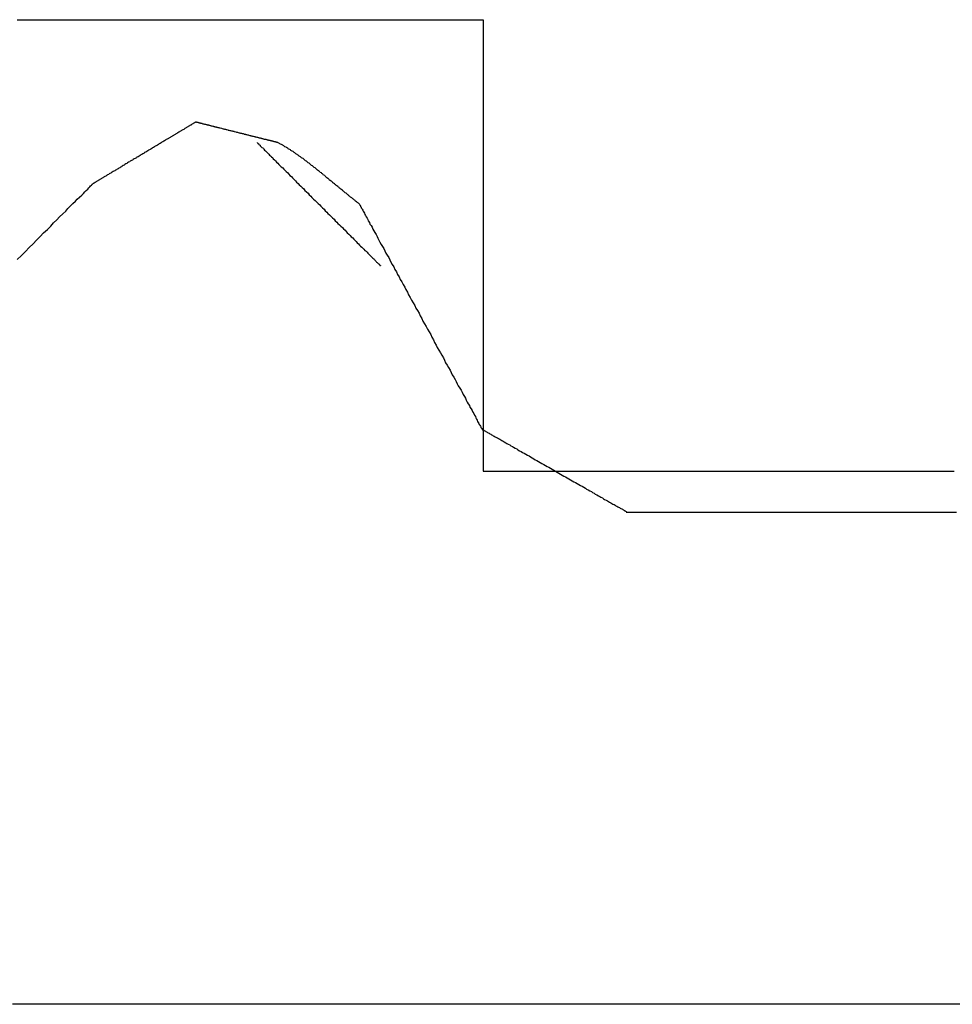
# Model space of a CAD drawing. Extents: x -18 to 110, y -13 to 102.
# Drawn here: x 105 to 107, y 42 to 43 of the extents above; entities that cross this region are included whole.
import ezdxf

# ---------------------------------------------------------------- set-up
doc = ezdxf.new("R2010")
doc.units = 0
doc.header["$LTSCALE"] = 4
doc.layers.add('SAPA_BESLAG', color=1, linetype='CONTINUOUS')

msp = doc.modelspace()

# ---------------------------------------------------------------- linework, layer by layer
at = {"layer": 'SAPA_BESLAG'}
for points in [[(104.977, 43.3065, 0), (104.986, 43.3065, 0), (104.995, 43.3065, 0), (105.004, 43.3065, 0), (105.014, 43.3065, 0), (105.024, 43.3065, 0), (105.033, 43.3065, 0), (105.043, 43.3065, 0), (105.054, 43.3065, 0), (105.064, 43.3065, 0), (105.074, 43.3065, 0), (105.085, 43.3065, 0), (105.096, 43.3065, 0), (105.106, 43.3065, 0), (105.117, 43.3065, 0), (105.128, 43.3065, 0), (105.139, 43.3065, 0), (105.15, 43.3065, 0), (105.162, 43.3065, 0), (105.173, 43.3065, 0), (105.185, 43.3065, 0), (105.196, 43.3065, 0), (105.208, 43.3065, 0), (105.219, 43.3065, 0), (105.231, 43.3065, 0), (105.243, 43.3065, 0), (105.254, 43.3065, 0), (105.266, 43.3065, 0), (105.278, 43.3065, 0), (105.29, 43.3065, 0), (105.301, 43.3065, 0), (105.313, 43.3065, 0), (105.325, 43.3065, 0), (105.337, 43.3065, 0), (105.349, 43.3065, 0), (105.361, 43.3065, 0), (105.372, 43.3065, 0), (105.384, 43.3065, 0), (105.396, 43.3065, 0), (105.408, 43.3065, 0), (105.419, 43.3065, 0), (105.431, 43.3065, 0), (105.442, 43.3065, 0), (105.454, 43.3065, 0), (105.465, 43.3065, 0), (105.477, 43.3065, 0), (105.488, 43.3065, 0), (105.499, 43.3065, 0), (105.51, 43.3065, 0), (105.521, 43.3065, 0), (105.532, 43.3065, 0), (105.543, 43.3065, 0), (105.554, 43.3065, 0), (105.564, 43.3065, 0), (105.575, 43.3065, 0), (105.585, 43.3065, 0), (105.595, 43.3065, 0), (105.605, 43.3065, 0), (105.615, 43.3065, 0), (105.625, 43.3065, 0), (105.634, 43.3065, 0), (105.644, 43.3065, 0), (105.653, 43.3065, 0), (105.662, 43.3065, 0), (105.671, 43.3065, 0), (105.679, 43.3065, 0), (105.688, 43.3065, 0), (105.696, 43.3065, 0), (105.704, 43.3065, 0), (105.712, 43.3065, 0), (105.719, 43.3065, 0), (105.727, 43.3065, 0), (105.734, 43.3065, 0), (105.741, 43.3065, 0), (105.748, 43.3065, 0), (105.754, 43.3065, 0), (105.76, 43.3065, 0), (105.766, 43.3065, 0), (105.772, 43.3065, 0), (105.777, 43.3065, 0), (105.782, 43.3065, 0), (105.787, 43.3065, 0), (105.791, 43.3065, 0), (105.796, 43.3065, 0), (105.799, 43.3065, 0), (105.803, 43.3065, 0), (105.806, 43.3065, 0), (105.809, 43.3065, 0), (105.812, 43.3065, 0), (105.814, 43.3065, 0), (105.816, 43.3065, 0), (105.818, 43.3065, 0), (105.819, 43.3065, 0), (105.82, 43.3065, 0), (105.821, 43.3065, 0), (105.821, 43.3065, 0)], [(105.821, 43.3065, 0), (105.821, 43.3064, 0), (105.821, 43.3059, 0), (105.821, 43.3052, 0), (105.821, 43.3041, 0), (105.821, 43.3028, 0), (105.821, 43.3012, 0), (105.821, 43.2993, 0), (105.821, 43.2972, 0), (105.821, 43.2948, 0), (105.821, 43.2921, 0), (105.821, 43.2892, 0), (105.821, 43.286, 0), (105.821, 43.2826, 0), (105.821, 43.2789, 0), (105.821, 43.275, 0), (105.821, 43.2709, 0), (105.821, 43.2665, 0), (105.821, 43.2619, 0), (105.821, 43.2571, 0), (105.821, 43.2521, 0), (105.821, 43.2469, 0), (105.821, 43.2414, 0), (105.821, 43.2358, 0), (105.821, 43.23, 0), (105.821, 43.224, 0), (105.821, 43.2178, 0), (105.821, 43.2114, 0), (105.821, 43.2048, 0), (105.821, 43.1981, 0), (105.821, 43.1912, 0), (105.821, 43.1842, 0), (105.821, 43.177, 0), (105.821, 43.1696, 0), (105.821, 43.1621, 0), (105.821, 43.1545, 0), (105.821, 43.1467, 0), (105.821, 43.1388, 0), (105.821, 43.1308, 0), (105.821, 43.1226, 0), (105.821, 43.1143, 0), (105.821, 43.1059, 0), (105.821, 43.0974, 0), (105.821, 43.0889, 0), (105.821, 43.0802, 0), (105.821, 43.0714, 0), (105.821, 43.0625, 0), (105.821, 43.0535, 0), (105.821, 43.0445, 0), (105.821, 43.0354, 0), (105.821, 43.0262, 0), (105.821, 43.0169, 0), (105.821, 43.0076, 0), (105.821, 42.9983, 0), (105.821, 42.9888, 0), (105.821, 42.9794, 0), (105.821, 42.9699, 0), (105.821, 42.9603, 0), (105.821, 42.9508, 0), (105.821, 42.9412, 0), (105.821, 42.9316, 0), (105.821, 42.9219, 0), (105.821, 42.9123, 0), (105.821, 42.9026, 0), (105.821, 42.893, 0), (105.821, 42.8833, 0), (105.821, 42.8737, 0), (105.821, 42.8641, 0), (105.821, 42.8544, 0), (105.821, 42.8448, 0), (105.821, 42.8353, 0), (105.821, 42.8257, 0), (105.821, 42.8162, 0), (105.821, 42.8068, 0), (105.821, 42.7974, 0), (105.821, 42.788, 0), (105.821, 42.7787, 0), (105.821, 42.7694, 0), (105.821, 42.7603, 0), (105.821, 42.7511, 0), (105.821, 42.7421, 0), (105.821, 42.7331, 0), (105.821, 42.7243, 0), (105.821, 42.7155, 0), (105.821, 42.7068, 0), (105.821, 42.6982, 0), (105.821, 42.6897, 0), (105.821, 42.6813, 0), (105.821, 42.673, 0), (105.821, 42.6649, 0), (105.821, 42.6568, 0), (105.821, 42.6489, 0), (105.821, 42.6411, 0), (105.821, 42.6335, 0), (105.821, 42.626, 0), (105.821, 42.6186, 0), (105.821, 42.6114, 0), (105.821, 42.6044, 0), (105.821, 42.5975, 0), (105.821, 42.5908, 0), (105.821, 42.5842, 0), (105.821, 42.5779, 0), (105.821, 42.5717, 0), (105.821, 42.5657, 0), (105.821, 42.5598, 0), (105.821, 42.5542, 0), (105.821, 42.5488, 0), (105.821, 42.5435, 0), (105.821, 42.5385, 0), (105.821, 42.5337, 0), (105.821, 42.5291, 0), (105.821, 42.5248, 0), (105.821, 42.5206, 0), (105.821, 42.5167, 0), (105.821, 42.5131, 0), (105.821, 42.5096, 0), (105.821, 42.5064, 0), (105.821, 42.5035, 0), (105.821, 42.5008, 0), (105.821, 42.4984, 0), (105.821, 42.4963, 0), (105.821, 42.4944, 0), (105.821, 42.4928, 0), (105.821, 42.4915, 0), (105.821, 42.4905, 0), (105.821, 42.4897, 0), (105.821, 42.4893, 0), (105.821, 42.4891, 0)], [(105.3, 43.121, 0), (105.3, 43.121, 0), (105.3, 43.121, 0), (105.3, 43.1209, 0), (105.3, 43.1208, 0), (105.3, 43.1207, 0), (105.3, 43.1205, 0), (105.299, 43.1204, 0), (105.299, 43.1202, 0), (105.299, 43.12, 0), (105.298, 43.1197, 0), (105.298, 43.1195, 0), (105.297, 43.1192, 0), (105.297, 43.1189, 0), (105.296, 43.1186, 0), (105.296, 43.1182, 0), (105.295, 43.1179, 0), (105.294, 43.1175, 0), (105.294, 43.117, 0), (105.293, 43.1166, 0), (105.292, 43.1162, 0), (105.292, 43.1157, 0), (105.291, 43.1152, 0), (105.29, 43.1147, 0), (105.289, 43.1142, 0), (105.288, 43.1136, 0), (105.287, 43.113, 0), (105.286, 43.1125, 0), (105.285, 43.1119, 0), (105.284, 43.1112, 0), (105.283, 43.1106, 0), (105.282, 43.11, 0), (105.281, 43.1093, 0), (105.28, 43.1086, 0), (105.279, 43.1079, 0), (105.277, 43.1072, 0), (105.276, 43.1065, 0), (105.275, 43.1057, 0), (105.274, 43.105, 0), (105.272, 43.1042, 0), (105.271, 43.1034, 0), (105.27, 43.1026, 0), (105.268, 43.1018, 0), (105.267, 43.101, 0), (105.266, 43.1001, 0), (105.264, 43.0993, 0), (105.263, 43.0984, 0), (105.261, 43.0975, 0), (105.26, 43.0967, 0), (105.258, 43.0958, 0), (105.257, 43.0949, 0), (105.255, 43.094, 0), (105.254, 43.093, 0), (105.252, 43.0921, 0), (105.251, 43.0912, 0), (105.249, 43.0902, 0), (105.247, 43.0893, 0), (105.246, 43.0883, 0), (105.244, 43.0873, 0), (105.243, 43.0863, 0), (105.241, 43.0854, 0), (105.239, 43.0844, 0), (105.238, 43.0834, 0), (105.236, 43.0824, 0), (105.234, 43.0814, 0), (105.233, 43.0803, 0), (105.231, 43.0793, 0), (105.229, 43.0783, 0), (105.227, 43.0773, 0), (105.226, 43.0762, 0), (105.224, 43.0752, 0), (105.222, 43.0742, 0), (105.221, 43.0731, 0), (105.219, 43.0721, 0), (105.217, 43.071, 0), (105.215, 43.07, 0), (105.214, 43.0689, 0), (105.212, 43.0679, 0), (105.21, 43.0668, 0), (105.208, 43.0658, 0), (105.207, 43.0647, 0), (105.205, 43.0637, 0), (105.203, 43.0626, 0), (105.201, 43.0616, 0), (105.2, 43.0605, 0), (105.198, 43.0595, 0), (105.196, 43.0584, 0), (105.194, 43.0574, 0), (105.193, 43.0564, 0), (105.191, 43.0553, 0), (105.189, 43.0543, 0), (105.187, 43.0533, 0), (105.186, 43.0522, 0), (105.184, 43.0512, 0), (105.182, 43.0502, 0), (105.181, 43.0492, 0), (105.179, 43.0482, 0), (105.177, 43.0472, 0), (105.176, 43.0462, 0), (105.174, 43.0452, 0), (105.172, 43.0442, 0), (105.171, 43.0432, 0), (105.169, 43.0422, 0), (105.167, 43.0413, 0), (105.166, 43.0403, 0), (105.164, 43.0394, 0), (105.163, 43.0384, 0), (105.161, 43.0375, 0), (105.16, 43.0366, 0), (105.158, 43.0357, 0), (105.157, 43.0348, 0), (105.155, 43.0339, 0), (105.154, 43.033, 0), (105.152, 43.0321, 0), (105.151, 43.0313, 0), (105.149, 43.0304, 0), (105.148, 43.0296, 0), (105.147, 43.0287, 0), (105.145, 43.0279, 0), (105.144, 43.0271, 0), (105.143, 43.0263, 0), (105.141, 43.0256, 0), (105.14, 43.0248, 0), (105.139, 43.0241, 0), (105.138, 43.0233, 0), (105.136, 43.0226, 0), (105.135, 43.0219, 0), (105.134, 43.0212, 0), (105.133, 43.0206, 0), (105.132, 43.0199, 0), (105.131, 43.0193, 0), (105.13, 43.0187, 0), (105.129, 43.0181, 0), (105.128, 43.0175, 0), (105.127, 43.0169, 0), (105.126, 43.0164, 0), (105.125, 43.0158, 0), (105.124, 43.0153, 0), (105.123, 43.0148, 0), (105.123, 43.0144, 0), (105.122, 43.0139, 0), (105.121, 43.0135, 0), (105.12, 43.0131, 0), (105.12, 43.0127, 0), (105.119, 43.0123, 0), (105.119, 43.012, 0), (105.118, 43.0116, 0), (105.118, 43.0113, 0), (105.117, 43.011, 0), (105.117, 43.0108, 0), (105.116, 43.0105, 0), (105.116, 43.0103, 0), (105.116, 43.0101, 0), (105.115, 43.01, 0), (105.115, 43.0098, 0), (105.115, 43.0097, 0), (105.115, 43.0096, 0), (105.115, 43.0096, 0), (105.115, 43.0095, 0), (105.114, 43.0095, 0)], [(105.449, 43.0839, 0), (105.449, 43.0839, 0), (105.449, 43.0839, 0), (105.449, 43.084, 0), (105.449, 43.084, 0), (105.448, 43.084, 0), (105.448, 43.0841, 0), (105.448, 43.0841, 0), (105.448, 43.0842, 0), (105.448, 43.0843, 0), (105.447, 43.0843, 0), (105.447, 43.0844, 0), (105.446, 43.0845, 0), (105.446, 43.0846, 0), (105.446, 43.0847, 0), (105.445, 43.0848, 0), (105.445, 43.085, 0), (105.444, 43.0851, 0), (105.444, 43.0852, 0), (105.443, 43.0854, 0), (105.442, 43.0855, 0), (105.442, 43.0857, 0), (105.441, 43.0858, 0), (105.44, 43.086, 0), (105.44, 43.0862, 0), (105.439, 43.0864, 0), (105.438, 43.0866, 0), (105.438, 43.0868, 0), (105.437, 43.087, 0), (105.436, 43.0872, 0), (105.435, 43.0874, 0), (105.434, 43.0876, 0), (105.433, 43.0878, 0), (105.432, 43.088, 0), (105.431, 43.0883, 0), (105.43, 43.0885, 0), (105.43, 43.0888, 0), (105.429, 43.089, 0), (105.428, 43.0893, 0), (105.426, 43.0895, 0), (105.425, 43.0898, 0), (105.424, 43.09, 0), (105.423, 43.0903, 0), (105.422, 43.0906, 0), (105.421, 43.0909, 0), (105.42, 43.0911, 0), (105.419, 43.0914, 0), (105.418, 43.0917, 0), (105.416, 43.092, 0), (105.415, 43.0923, 0), (105.414, 43.0926, 0), (105.413, 43.0929, 0), (105.412, 43.0932, 0), (105.41, 43.0935, 0), (105.409, 43.0938, 0), (105.408, 43.0942, 0), (105.407, 43.0945, 0), (105.405, 43.0948, 0), (105.404, 43.0951, 0), (105.403, 43.0954, 0), (105.401, 43.0958, 0), (105.4, 43.0961, 0), (105.399, 43.0964, 0), (105.397, 43.0968, 0), (105.396, 43.0971, 0), (105.395, 43.0974, 0), (105.393, 43.0978, 0), (105.392, 43.0981, 0), (105.391, 43.0985, 0), (105.389, 43.0988, 0), (105.388, 43.0992, 0), (105.387, 43.0995, 0), (105.385, 43.0998, 0), (105.384, 43.1002, 0), (105.382, 43.1005, 0), (105.381, 43.1009, 0), (105.38, 43.1012, 0), (105.378, 43.1016, 0), (105.377, 43.1019, 0), (105.375, 43.1023, 0), (105.374, 43.1026, 0), (105.373, 43.103, 0), (105.371, 43.1033, 0), (105.37, 43.1037, 0), (105.368, 43.104, 0), (105.367, 43.1044, 0), (105.366, 43.1047, 0), (105.364, 43.1051, 0), (105.363, 43.1054, 0), (105.361, 43.1058, 0), (105.36, 43.1061, 0), (105.359, 43.1065, 0), (105.357, 43.1068, 0), (105.356, 43.1071, 0), (105.355, 43.1075, 0), (105.353, 43.1078, 0), (105.352, 43.1082, 0), (105.351, 43.1085, 0), (105.349, 43.1088, 0), (105.348, 43.1092, 0), (105.347, 43.1095, 0), (105.345, 43.1098, 0), (105.344, 43.1101, 0), (105.343, 43.1104, 0), (105.341, 43.1108, 0), (105.34, 43.1111, 0), (105.339, 43.1114, 0), (105.338, 43.1117, 0), (105.336, 43.112, 0), (105.335, 43.1123, 0), (105.334, 43.1126, 0), (105.333, 43.1129, 0), (105.332, 43.1132, 0), (105.33, 43.1135, 0), (105.329, 43.1138, 0), (105.328, 43.1141, 0), (105.327, 43.1143, 0), (105.326, 43.1146, 0), (105.325, 43.1149, 0), (105.324, 43.1152, 0), (105.323, 43.1154, 0), (105.322, 43.1157, 0), (105.321, 43.1159, 0), (105.32, 43.1162, 0), (105.319, 43.1164, 0), (105.318, 43.1166, 0), (105.317, 43.1169, 0), (105.316, 43.1171, 0), (105.315, 43.1173, 0), (105.314, 43.1175, 0), (105.313, 43.1178, 0), (105.313, 43.118, 0), (105.312, 43.1182, 0), (105.311, 43.1184, 0), (105.31, 43.1185, 0), (105.31, 43.1187, 0), (105.309, 43.1189, 0), (105.308, 43.1191, 0), (105.307, 43.1192, 0), (105.307, 43.1194, 0), (105.306, 43.1196, 0), (105.306, 43.1197, 0), (105.305, 43.1198, 0), (105.305, 43.12, 0), (105.304, 43.1201, 0), (105.304, 43.1202, 0), (105.303, 43.1203, 0), (105.303, 43.1204, 0), (105.302, 43.1205, 0), (105.302, 43.1206, 0), (105.302, 43.1207, 0), (105.301, 43.1207, 0), (105.301, 43.1208, 0), (105.301, 43.1209, 0), (105.301, 43.1209, 0), (105.301, 43.1209, 0), (105.301, 43.121, 0), (105.3, 43.121, 0), (105.3, 43.121, 0), (105.3, 43.121, 0)], [(105.412, 43.0839, 0), (105.412, 43.0839, 0), (105.412, 43.0837, 0), (105.412, 43.0835, 0), (105.412, 43.0833, 0), (105.413, 43.0829, 0), (105.413, 43.0825, 0), (105.414, 43.082, 0), (105.414, 43.0814, 0), (105.415, 43.0807, 0), (105.416, 43.08, 0), (105.417, 43.0792, 0), (105.417, 43.0783, 0), (105.418, 43.0774, 0), (105.419, 43.0764, 0), (105.42, 43.0753, 0), (105.422, 43.0742, 0), (105.423, 43.073, 0), (105.424, 43.0717, 0), (105.425, 43.0704, 0), (105.427, 43.0691, 0), (105.428, 43.0676, 0), (105.43, 43.0662, 0), (105.431, 43.0646, 0), (105.433, 43.063, 0), (105.434, 43.0614, 0), (105.436, 43.0597, 0), (105.438, 43.058, 0), (105.44, 43.0562, 0), (105.441, 43.0544, 0), (105.443, 43.0525, 0), (105.445, 43.0506, 0), (105.447, 43.0486, 0), (105.449, 43.0466, 0), (105.451, 43.0445, 0), (105.453, 43.0425, 0), (105.455, 43.0403, 0), (105.458, 43.0382, 0), (105.46, 43.036, 0), (105.462, 43.0338, 0), (105.464, 43.0315, 0), (105.467, 43.0292, 0), (105.469, 43.0269, 0), (105.471, 43.0246, 0), (105.474, 43.0222, 0), (105.476, 43.0198, 0), (105.478, 43.0174, 0), (105.481, 43.0149, 0), (105.483, 43.0125, 0), (105.486, 43.01, 0), (105.488, 43.0075, 0), (105.491, 43.0049, 0), (105.493, 43.0024, 0), (105.496, 42.9999, 0), (105.498, 42.9973, 0), (105.501, 42.9947, 0), (105.504, 42.9921, 0), (105.506, 42.9895, 0), (105.509, 42.9869, 0), (105.511, 42.9843, 0), (105.514, 42.9817, 0), (105.517, 42.979, 0), (105.519, 42.9764, 0), (105.522, 42.9738, 0), (105.525, 42.9711, 0), (105.527, 42.9685, 0), (105.53, 42.9659, 0), (105.533, 42.9633, 0), (105.535, 42.9606, 0), (105.538, 42.958, 0), (105.54, 42.9554, 0), (105.543, 42.9528, 0), (105.546, 42.9502, 0), (105.548, 42.9476, 0), (105.551, 42.9451, 0), (105.553, 42.9425, 0), (105.556, 42.94, 0), (105.558, 42.9375, 0), (105.561, 42.935, 0), (105.563, 42.9325, 0), (105.566, 42.93, 0), (105.568, 42.9276, 0), (105.571, 42.9251, 0), (105.573, 42.9227, 0), (105.575, 42.9204, 0), (105.578, 42.918, 0), (105.58, 42.9157, 0), (105.582, 42.9134, 0), (105.585, 42.9112, 0), (105.587, 42.9089, 0), (105.589, 42.9067, 0), (105.591, 42.9046, 0), (105.593, 42.9025, 0), (105.595, 42.9004, 0), (105.597, 42.8983, 0), (105.599, 42.8963, 0), (105.601, 42.8944, 0), (105.603, 42.8925, 0), (105.605, 42.8906, 0), (105.607, 42.8887, 0), (105.609, 42.887, 0), (105.611, 42.8852, 0), (105.612, 42.8835, 0), (105.614, 42.8819, 0), (105.616, 42.8803, 0), (105.617, 42.8788, 0), (105.619, 42.8773, 0), (105.62, 42.8759, 0), (105.621, 42.8745, 0), (105.623, 42.8732, 0), (105.624, 42.8719, 0), (105.625, 42.8707, 0), (105.626, 42.8696, 0), (105.627, 42.8685, 0), (105.628, 42.8675, 0), (105.629, 42.8666, 0), (105.63, 42.8657, 0), (105.631, 42.8649, 0), (105.632, 42.8642, 0), (105.632, 42.8636, 0), (105.633, 42.863, 0), (105.633, 42.8625, 0), (105.634, 42.862, 0), (105.634, 42.8617, 0), (105.634, 42.8614, 0), (105.635, 42.8612, 0), (105.635, 42.8611, 0), (105.635, 42.861, 0)], [(105.597, 42.9725, 0), (105.596, 42.9733, 0), (105.595, 42.9741, 0), (105.594, 42.9748, 0), (105.593, 42.9756, 0), (105.592, 42.9764, 0), (105.591, 42.9773, 0), (105.59, 42.9781, 0), (105.589, 42.9789, 0), (105.588, 42.9797, 0), (105.587, 42.9806, 0), (105.586, 42.9814, 0), (105.585, 42.9823, 0), (105.584, 42.9831, 0), (105.583, 42.984, 0), (105.581, 42.9849, 0), (105.58, 42.9857, 0), (105.579, 42.9866, 0), (105.578, 42.9875, 0), (105.577, 42.9884, 0), (105.576, 42.9893, 0), (105.575, 42.9902, 0), (105.574, 42.9911, 0), (105.573, 42.9921, 0), (105.571, 42.993, 0), (105.57, 42.9939, 0), (105.569, 42.9948, 0), (105.568, 42.9958, 0), (105.567, 42.9967, 0), (105.566, 42.9977, 0), (105.565, 42.9986, 0), (105.563, 42.9996, 0), (105.562, 43.0005, 0), (105.561, 43.0015, 0), (105.56, 43.0024, 0), (105.559, 43.0034, 0), (105.558, 43.0044, 0), (105.556, 43.0053, 0), (105.555, 43.0063, 0), (105.554, 43.0073, 0), (105.553, 43.0083, 0), (105.552, 43.0092, 0), (105.55, 43.0102, 0), (105.549, 43.0112, 0), (105.548, 43.0122, 0), (105.547, 43.0132, 0), (105.546, 43.0142, 0), (105.544, 43.0152, 0), (105.543, 43.0161, 0), (105.542, 43.0171, 0), (105.541, 43.0181, 0), (105.54, 43.0191, 0), (105.538, 43.0201, 0), (105.537, 43.0211, 0), (105.536, 43.0221, 0), (105.535, 43.0231, 0), (105.534, 43.0241, 0), (105.532, 43.0251, 0), (105.531, 43.0261, 0), (105.53, 43.0271, 0), (105.529, 43.0281, 0), (105.528, 43.029, 0), (105.526, 43.03, 0), (105.525, 43.031, 0), (105.524, 43.032, 0), (105.523, 43.033, 0), (105.521, 43.034, 0), (105.52, 43.0349, 0), (105.519, 43.0359, 0), (105.518, 43.0369, 0), (105.517, 43.0379, 0), (105.515, 43.0388, 0), (105.514, 43.0398, 0), (105.513, 43.0408, 0), (105.512, 43.0417, 0), (105.51, 43.0427, 0), (105.509, 43.0436, 0), (105.508, 43.0446, 0), (105.507, 43.0455, 0), (105.506, 43.0465, 0), (105.504, 43.0474, 0), (105.503, 43.0484, 0), (105.502, 43.0493, 0), (105.501, 43.0502, 0), (105.499, 43.0511, 0), (105.498, 43.052, 0), (105.497, 43.053, 0), (105.496, 43.0539, 0), (105.495, 43.0548, 0), (105.493, 43.0557, 0), (105.492, 43.0565, 0), (105.491, 43.0574, 0), (105.49, 43.0583, 0), (105.488, 43.0592, 0), (105.487, 43.06, 0), (105.486, 43.0609, 0), (105.485, 43.0617, 0), (105.484, 43.0626, 0), (105.482, 43.0634, 0), (105.481, 43.0643, 0), (105.48, 43.0651, 0), (105.479, 43.0659, 0), (105.478, 43.0667, 0), (105.477, 43.0675, 0), (105.475, 43.0683, 0), (105.474, 43.0691, 0), (105.473, 43.0698, 0), (105.472, 43.0706, 0), (105.471, 43.0714, 0), (105.469, 43.0721, 0), (105.468, 43.0729, 0), (105.467, 43.0736, 0), (105.466, 43.0743, 0), (105.465, 43.075, 0), (105.464, 43.0757, 0), (105.462, 43.0764, 0), (105.461, 43.0771, 0), (105.46, 43.0778, 0), (105.459, 43.0784, 0), (105.458, 43.0791, 0), (105.457, 43.0797, 0), (105.456, 43.0804, 0), (105.454, 43.081, 0), (105.453, 43.0816, 0), (105.452, 43.0822, 0), (105.451, 43.0828, 0), (105.45, 43.0833, 0), (105.449, 43.0839, 0)], [(104.977, 42.8722, 0), (104.985, 42.8796, 0), (104.992, 42.8868, 0), (104.999, 42.8938, 0), (105.006, 42.9007, 0), (105.012, 42.9074, 0), (105.019, 42.914, 0), (105.025, 42.9204, 0), (105.032, 42.9266, 0), (105.038, 42.9326, 0), (105.043, 42.9384, 0), (105.049, 42.944, 0), (105.054, 42.9495, 0), (105.06, 42.9547, 0), (105.065, 42.9597, 0), (105.069, 42.9645, 0), (105.074, 42.9691, 0), (105.078, 42.9735, 0), (105.083, 42.9776, 0), (105.086, 42.9815, 0), (105.09, 42.9852, 0), (105.094, 42.9886, 0), (105.097, 42.9918, 0), (105.1, 42.9947, 0), (105.102, 42.9974, 0), (105.105, 42.9998, 0), (105.107, 43.0019, 0), (105.109, 43.0038, 0), (105.11, 43.0054, 0), (105.112, 43.0067, 0), (105.113, 43.0078, 0), (105.113, 43.0085, 0), (105.114, 43.009, 0), (105.114, 43.0091, 0)], [(105.597, 42.9717, 0), (105.597, 42.9716, 0), (105.597, 42.9714, 0), (105.597, 42.971, 0), (105.598, 42.9705, 0), (105.598, 42.9699, 0), (105.599, 42.9691, 0), (105.599, 42.9681, 0), (105.6, 42.9671, 0), (105.6, 42.9658, 0), (105.601, 42.9645, 0), (105.602, 42.9631, 0), (105.603, 42.9615, 0), (105.604, 42.9597, 0), (105.605, 42.9579, 0), (105.606, 42.956, 0), (105.607, 42.9539, 0), (105.608, 42.9517, 0), (105.609, 42.9494, 0), (105.611, 42.947, 0), (105.612, 42.9445, 0), (105.613, 42.9419, 0), (105.615, 42.9392, 0), (105.616, 42.9364, 0), (105.618, 42.9335, 0), (105.62, 42.9305, 0), (105.621, 42.9274, 0), (105.623, 42.9242, 0), (105.625, 42.9209, 0), (105.627, 42.9175, 0), (105.629, 42.9141, 0), (105.63, 42.9106, 0), (105.632, 42.907, 0), (105.634, 42.9033, 0), (105.636, 42.8996, 0), (105.639, 42.8957, 0), (105.641, 42.8919, 0), (105.643, 42.8879, 0), (105.645, 42.8839, 0), (105.647, 42.8798, 0), (105.65, 42.8757, 0), (105.652, 42.8715, 0), (105.654, 42.8672, 0), (105.656, 42.8629, 0), (105.659, 42.8586, 0), (105.661, 42.8542, 0), (105.664, 42.8498, 0), (105.666, 42.8453, 0), (105.669, 42.8408, 0), (105.671, 42.8362, 0), (105.674, 42.8316, 0), (105.676, 42.827, 0), (105.679, 42.8223, 0), (105.681, 42.8177, 0), (105.684, 42.813, 0), (105.686, 42.8082, 0), (105.689, 42.8035, 0), (105.691, 42.7987, 0), (105.694, 42.7939, 0), (105.697, 42.7891, 0), (105.699, 42.7843, 0), (105.702, 42.7795, 0), (105.705, 42.7747, 0), (105.707, 42.7699, 0), (105.71, 42.7651, 0), (105.712, 42.7602, 0), (105.715, 42.7554, 0), (105.718, 42.7506, 0), (105.72, 42.7458, 0), (105.723, 42.741, 0), (105.726, 42.7362, 0), (105.728, 42.7314, 0), (105.731, 42.7267, 0), (105.733, 42.722, 0), (105.736, 42.7173, 0), (105.738, 42.7126, 0), (105.741, 42.7079, 0), (105.744, 42.7033, 0), (105.746, 42.6987, 0), (105.749, 42.6942, 0), (105.751, 42.6896, 0), (105.753, 42.6852, 0), (105.756, 42.6807, 0), (105.758, 42.6763, 0), (105.761, 42.672, 0), (105.763, 42.6677, 0), (105.765, 42.6634, 0), (105.768, 42.6593, 0), (105.77, 42.6551, 0), (105.772, 42.651, 0), (105.774, 42.647, 0), (105.776, 42.6431, 0), (105.779, 42.6392, 0), (105.781, 42.6354, 0), (105.783, 42.6316, 0), (105.785, 42.6279, 0), (105.787, 42.6243, 0), (105.789, 42.6208, 0), (105.79, 42.6174, 0), (105.792, 42.614, 0), (105.794, 42.6108, 0), (105.796, 42.6076, 0), (105.797, 42.6045, 0), (105.799, 42.6015, 0), (105.801, 42.5986, 0), (105.802, 42.5957, 0), (105.804, 42.593, 0), (105.805, 42.5904, 0), (105.807, 42.5879, 0), (105.808, 42.5855, 0), (105.809, 42.5832, 0), (105.81, 42.581, 0), (105.811, 42.579, 0), (105.812, 42.577, 0), (105.813, 42.5752, 0), (105.814, 42.5735, 0), (105.815, 42.5719, 0), (105.816, 42.5704, 0), (105.817, 42.5691, 0), (105.817, 42.5679, 0), (105.818, 42.5668, 0), (105.819, 42.5659, 0), (105.819, 42.5651, 0), (105.819, 42.5644, 0), (105.82, 42.5639, 0), (105.82, 42.5635, 0), (105.82, 42.5633, 0), (105.82, 42.5632, 0)], [(105.82, 42.5639, 0), (105.82, 42.5639, 0), (105.821, 42.5638, 0), (105.821, 42.5637, 0), (105.821, 42.5635, 0), (105.822, 42.5632, 0), (105.822, 42.5629, 0), (105.823, 42.5626, 0), (105.823, 42.5622, 0), (105.824, 42.5618, 0), (105.825, 42.5613, 0), (105.826, 42.5608, 0), (105.827, 42.5602, 0), (105.828, 42.5596, 0), (105.829, 42.5589, 0), (105.83, 42.5582, 0), (105.832, 42.5574, 0), (105.833, 42.5566, 0), (105.835, 42.5558, 0), (105.836, 42.5549, 0), (105.838, 42.554, 0), (105.839, 42.5531, 0), (105.841, 42.5521, 0), (105.843, 42.5511, 0), (105.845, 42.55, 0), (105.847, 42.5489, 0), (105.849, 42.5478, 0), (105.851, 42.5466, 0), (105.853, 42.5454, 0), (105.855, 42.5442, 0), (105.857, 42.543, 0), (105.859, 42.5417, 0), (105.862, 42.5404, 0), (105.864, 42.539, 0), (105.866, 42.5377, 0), (105.869, 42.5363, 0), (105.871, 42.5349, 0), (105.874, 42.5334, 0), (105.876, 42.532, 0), (105.879, 42.5305, 0), (105.882, 42.529, 0), (105.884, 42.5275, 0), (105.887, 42.5259, 0), (105.89, 42.5244, 0), (105.892, 42.5228, 0), (105.895, 42.5212, 0), (105.898, 42.5196, 0), (105.901, 42.518, 0), (105.904, 42.5163, 0), (105.907, 42.5147, 0), (105.91, 42.513, 0), (105.913, 42.5113, 0), (105.915, 42.5096, 0), (105.918, 42.5079, 0), (105.921, 42.5062, 0), (105.924, 42.5045, 0), (105.927, 42.5028, 0), (105.931, 42.501, 0), (105.934, 42.4993, 0), (105.937, 42.4975, 0), (105.94, 42.4958, 0), (105.943, 42.494, 0), (105.946, 42.4923, 0), (105.949, 42.4905, 0), (105.952, 42.4888, 0), (105.955, 42.487, 0), (105.958, 42.4853, 0), (105.961, 42.4835, 0), (105.964, 42.4818, 0), (105.967, 42.48, 0), (105.97, 42.4783, 0), (105.973, 42.4766, 0), (105.976, 42.4748, 0), (105.979, 42.4731, 0), (105.982, 42.4714, 0), (105.985, 42.4697, 0), (105.988, 42.468, 0), (105.991, 42.4663, 0), (105.994, 42.4647, 0), (105.997, 42.463, 0), (106, 42.4614, 0), (106.003, 42.4597, 0), (106.006, 42.4581, 0), (106.008, 42.4565, 0), (106.011, 42.455, 0), (106.014, 42.4534, 0), (106.017, 42.4519, 0), (106.019, 42.4503, 0), (106.022, 42.4488, 0), (106.024, 42.4473, 0), (106.027, 42.4459, 0), (106.03, 42.4444, 0), (106.032, 42.443, 0), (106.034, 42.4416, 0), (106.037, 42.4403, 0), (106.039, 42.4389, 0), (106.041, 42.4376, 0), (106.044, 42.4364, 0), (106.046, 42.4351, 0), (106.048, 42.4339, 0), (106.05, 42.4327, 0), (106.052, 42.4315, 0), (106.054, 42.4304, 0), (106.056, 42.4293, 0), (106.058, 42.4283, 0), (106.06, 42.4272, 0), (106.061, 42.4263, 0), (106.063, 42.4253, 0), (106.065, 42.4244, 0), (106.066, 42.4235, 0), (106.068, 42.4227, 0), (106.069, 42.4219, 0), (106.07, 42.4211, 0), (106.072, 42.4204, 0), (106.073, 42.4198, 0), (106.074, 42.4191, 0), (106.075, 42.4186, 0), (106.076, 42.418, 0), (106.077, 42.4175, 0), (106.077, 42.4171, 0), (106.078, 42.4167, 0), (106.079, 42.4164, 0), (106.079, 42.4161, 0), (106.08, 42.4158, 0), (106.08, 42.4157, 0), (106.08, 42.4155, 0), (106.08, 42.4154, 0), (106.08, 42.4154, 0)], [(105.821, 42.4891, 0), (105.821, 42.4891, 0), (105.821, 42.4891, 0), (105.822, 42.4891, 0), (105.824, 42.4891, 0), (105.825, 42.4891, 0), (105.827, 42.4891, 0), (105.829, 42.4891, 0), (105.832, 42.4891, 0), (105.835, 42.4891, 0), (105.838, 42.4891, 0), (105.841, 42.4891, 0), (105.845, 42.4891, 0), (105.849, 42.4891, 0), (105.853, 42.4891, 0), (105.858, 42.4891, 0), (105.863, 42.4891, 0), (105.868, 42.4891, 0), (105.873, 42.4891, 0), (105.879, 42.4891, 0), (105.885, 42.4891, 0), (105.891, 42.4891, 0), (105.898, 42.4891, 0), (105.904, 42.4891, 0), (105.911, 42.4891, 0), (105.918, 42.4891, 0), (105.926, 42.4891, 0), (105.933, 42.4891, 0), (105.941, 42.4891, 0), (105.949, 42.4891, 0), (105.957, 42.4891, 0), (105.965, 42.4891, 0), (105.974, 42.4891, 0), (105.982, 42.4891, 0), (105.991, 42.4891, 0), (106, 42.4891, 0), (106.01, 42.4891, 0), (106.019, 42.4891, 0), (106.028, 42.4891, 0), (106.038, 42.4891, 0), (106.048, 42.4891, 0), (106.058, 42.4891, 0), (106.068, 42.4891, 0), (106.078, 42.4891, 0), (106.088, 42.4891, 0), (106.099, 42.4891, 0), (106.109, 42.4891, 0), (106.12, 42.4891, 0), (106.13, 42.4891, 0), (106.141, 42.4891, 0), (106.152, 42.4891, 0), (106.163, 42.4891, 0), (106.174, 42.4891, 0), (106.185, 42.4891, 0), (106.196, 42.4891, 0), (106.207, 42.4891, 0), (106.218, 42.4891, 0), (106.23, 42.4891, 0), (106.241, 42.4891, 0), (106.252, 42.4891, 0), (106.264, 42.4891, 0), (106.275, 42.4891, 0), (106.287, 42.4891, 0), (106.298, 42.4891, 0), (106.309, 42.4891, 0), (106.321, 42.4891, 0), (106.332, 42.4891, 0), (106.344, 42.4891, 0), (106.355, 42.4891, 0), (106.366, 42.4891, 0), (106.378, 42.4891, 0), (106.389, 42.4891, 0), (106.4, 42.4891, 0), (106.411, 42.4891, 0), (106.422, 42.4891, 0), (106.433, 42.4891, 0), (106.444, 42.4891, 0), (106.455, 42.4891, 0), (106.466, 42.4891, 0), (106.477, 42.4891, 0), (106.488, 42.4891, 0), (106.498, 42.4891, 0), (106.509, 42.4891, 0), (106.519, 42.4891, 0), (106.529, 42.4891, 0), (106.54, 42.4891, 0), (106.55, 42.4891, 0), (106.56, 42.4891, 0), (106.569, 42.4891, 0), (106.579, 42.4891, 0), (106.588, 42.4891, 0), (106.598, 42.4891, 0), (106.607, 42.4891, 0), (106.616, 42.4891, 0), (106.625, 42.4891, 0), (106.634, 42.4891, 0), (106.642, 42.4891, 0), (106.65, 42.4891, 0), (106.659, 42.4891, 0), (106.666, 42.4891, 0), (106.674, 42.4891, 0)], [(106.08, 42.4147, 0), (106.08, 42.4147, 0), (106.081, 42.4147, 0), (106.083, 42.4147, 0), (106.086, 42.4147, 0), (106.089, 42.4147, 0), (106.093, 42.4147, 0), (106.097, 42.4147, 0), (106.102, 42.4147, 0), (106.108, 42.4147, 0), (106.114, 42.4147, 0), (106.121, 42.4147, 0), (106.128, 42.4147, 0), (106.137, 42.4147, 0), (106.145, 42.4147, 0), (106.154, 42.4147, 0), (106.164, 42.4147, 0), (106.175, 42.4147, 0), (106.185, 42.4147, 0), (106.197, 42.4147, 0), (106.209, 42.4147, 0), (106.221, 42.4147, 0), (106.234, 42.4147, 0), (106.247, 42.4147, 0), (106.261, 42.4147, 0), (106.275, 42.4147, 0), (106.29, 42.4147, 0), (106.305, 42.4147, 0), (106.32, 42.4147, 0), (106.336, 42.4147, 0), (106.352, 42.4147, 0), (106.369, 42.4147, 0), (106.386, 42.4147, 0), (106.404, 42.4147, 0), (106.421, 42.4147, 0), (106.439, 42.4147, 0), (106.458, 42.4147, 0), (106.476, 42.4147, 0), (106.495, 42.4147, 0), (106.515, 42.4147, 0), (106.534, 42.4147, 0), (106.554, 42.4147, 0), (106.574, 42.4147, 0), (106.594, 42.4147, 0), (106.615, 42.4147, 0), (106.636, 42.4147, 0), (106.657, 42.4147, 0), (106.678, 42.4147, 0)], [(106.703, 41.5232, 0), (106.657, 41.5232, 0), (106.61, 41.5232, 0), (106.563, 41.5232, 0), (106.516, 41.5232, 0), (106.468, 41.5232, 0), (106.421, 41.5232, 0), (106.374, 41.5232, 0), (106.326, 41.5232, 0), (106.279, 41.5232, 0), (106.232, 41.5232, 0), (106.184, 41.5232, 0), (106.137, 41.5232, 0), (106.09, 41.5232, 0), (106.043, 41.5232, 0), (105.996, 41.5232, 0), (105.949, 41.5232, 0), (105.902, 41.5232, 0), (105.856, 41.5232, 0), (105.81, 41.5232, 0), (105.764, 41.5232, 0), (105.718, 41.5232, 0), (105.673, 41.5232, 0), (105.628, 41.5232, 0), (105.583, 41.5232, 0), (105.538, 41.5232, 0), (105.495, 41.5232, 0), (105.451, 41.5232, 0), (105.408, 41.5232, 0), (105.365, 41.5232, 0), (105.323, 41.5232, 0), (105.281, 41.5232, 0), (105.24, 41.5232, 0), (105.199, 41.5232, 0), (105.159, 41.5232, 0), (105.12, 41.5232, 0), (105.081, 41.5232, 0), (105.043, 41.5232, 0), (105.005, 41.5232, 0), (104.969, 41.5232, 0)]]:
    msp.add_polyline3d(points, dxfattribs=at)

doc.saveas('drawing.dxf')
